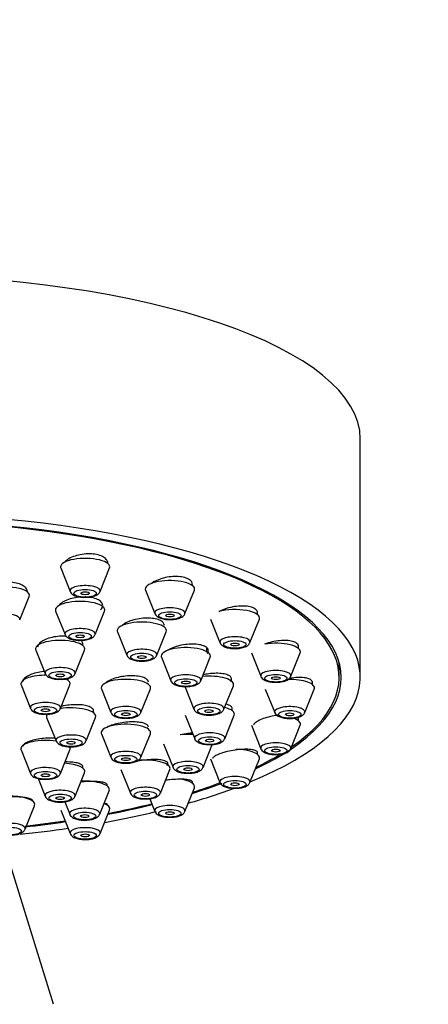
# Model space of a CAD drawing. Units: millimetres. Extents: x 0 to 1333, y 0 to 1880.
# Drawn here: x 889 to 918, y 1457 to 1527 of the extents above; entities that cross this region are included whole.
import ezdxf
from ezdxf import colors
from ezdxf.entities.mleader import LeaderData, LeaderLine
from ezdxf.math import Vec2, Vec3

# ---------------------------------------------------------------- set-up
doc = ezdxf.new("R2010")
doc.units = ezdxf.units.MM
doc.layers.add('DV1_Défaut', color=7, linetype='Continuous')
doc.layers.add('Défaut', color=7, linetype='Continuous')

# ---------------------------------------------------------------- blocks, each defined once
blk = doc.blocks.new('_DOT')
at = {"color": 0}
blk.add_line((0, 0), (-1, 0), dxfattribs=at)
at = {"color": 0, "const_width": 0.333}
blk.add_lwpolyline([(-0.1665, 0, 1), (0.1665, 0, 1)], format="xyb", close=True, dxfattribs=at)
blk = doc.blocks.new('SE')
at = {"layer": 'DV1_Défaut', "color": 7, "linetype": 'Continuous'}
for p, q in [((913.285, 1479.94), (913.285, 1496.854)), ((895.385, 1488.03), (895.385, 1488.158)), ((892.052, 1487.706), (892.722, 1486.041)), ((894.848, 1486.041), (895.519, 1487.706)), ((898.058, 1486.129), (898.728, 1484.465)), ((900.854, 1484.465), (901.525, 1486.129)), ((889.152, 1484.022), (889.822, 1485.687)), ((891.694, 1484.653), (892.365, 1482.988)), ((894.491, 1482.988), (895.162, 1484.653)), ((906, 1484.399), (906, 1484.602)), ((902.666, 1484.075), (903.337, 1482.41)), ((905.463, 1482.41), (906.134, 1484.075)), ((896.07, 1483.183), (896.741, 1481.518)), ((898.867, 1481.518), (899.537, 1483.183)), ((890.28, 1481.886), (890.95, 1480.221)), ((893.076, 1480.221), (893.747, 1481.886)), ((893.613, 1482.21), (893.613, 1482.402)), ((902.417, 1481.765), (902.417, 1482.028)), ((908.897, 1482.007), (908.897, 1482.222)), ((899.184, 1481.375), (899.854, 1479.71)), ((901.98, 1479.71), (902.651, 1481.375)), ((905.564, 1481.683), (906.234, 1480.018)), ((908.36, 1480.018), (909.031, 1481.683)), ((911.785, 1479.94), (911.785, 1481.009)), ((892.577, 1479.734), (892.577, 1479.868)), ((889.243, 1479.41), (889.914, 1477.745)), ((892.04, 1477.745), (892.71, 1479.41)), ((894.938, 1479.126), (895.609, 1477.461)), ((897.735, 1477.461), (898.406, 1479.126)), ((900.864, 1479.251), (901.494, 1477.688)), ((903.62, 1477.688), (904.29, 1479.353)), ((906.552, 1479.116), (907.222, 1477.451)), ((909.348, 1477.451), (910.019, 1479.116)), ((909.885, 1479.44), (909.885, 1479.652)), ((894.385, 1477.425), (894.385, 1477.629)), ((891.052, 1477.101), (891.722, 1475.436)), ((893.848, 1475.436), (894.519, 1477.101)), ((900.877, 1477.255), (901.547, 1475.59)), ((903.673, 1475.59), (904.344, 1477.255)), ((908.897, 1476.873), (908.897, 1477.066)), ((905.564, 1476.549), (906.234, 1474.884)), ((908.36, 1474.884), (909.031, 1476.549)), ((894.938, 1475.939), (895.609, 1474.274)), ((897.735, 1474.274), (898.406, 1475.939)), ((889.243, 1474.793), (889.914, 1473.128)), ((892.04, 1473.128), (892.71, 1474.793)), ((899.341, 1475.223), (900.011, 1473.559)), ((902.137, 1473.559), (902.808, 1475.223)), ((902.666, 1474.157), (903.337, 1472.492)), ((905.463, 1472.492), (906.134, 1474.157)), ((906, 1474.481), (906, 1474.641)), ((893.613, 1473.503), (893.613, 1473.66)), ((896.32, 1473.397), (896.99, 1471.732)), ((899.116, 1471.732), (899.787, 1473.397)), ((890.446, 1472.766), (890.95, 1471.514)), ((893.076, 1471.514), (893.747, 1473.179)), ((900.854, 1470.438), (901.525, 1472.102)), ((901.391, 1472.427), (901.391, 1472.54)), ((894.816, 1470.236), (895.487, 1471.901)), ((898.366, 1471.336), (898.728, 1470.438)), ((889.53, 1469.171), (890.201, 1470.836)), ((892.334, 1471.12), (892.69, 1470.236)), ((892.052, 1470.526), (892.722, 1468.861)), ((894.848, 1468.861), (895.519, 1470.526)), ((891.545, 1456.747), (887.994, 1468.218))]:
    blk.add_line(p, q, dxfattribs=at)
for centre, major_axis, start_param, end_param in [((879.285, 1496.854), (-34, 0), 3.141593, 6.283185), ((879.285, 1479.94), (-34, 0), 2.45014, 6.283185), ((879.285, 1479.94), (32.65, 0), 0, 3.762175), ((879.285, 1479.94), (-32.5, 0), 2.681767, 6.283185), ((893.785, 1487.787), (-1.75, 0), 3.004676, 6.283185), ((893.785, 1487.787), (-1.75, 0), 0, 0.136916), ((899.791, 1486.211), (-1.75, 0), 3.004676, 6.283185), ((888.089, 1485.768), (-1.75, 0), 3.004676, 6.283185), ((893.785, 1486.091), (-1.073, 0), 3.004676, 6.283185), ((893.785, 1486.091), (-1.073, 0), 0, 0.136916), ((899.791, 1486.211), (-1.75, 0), 0, 0.136916), ((893.428, 1484.735), (-1.75, 0), 3.004676, 6.283185), ((893.428, 1484.735), (-1.75, 0), 0, 0.136916), ((899.791, 1484.515), (-1.073, 0), 3.004676, 6.283185), ((904.4, 1484.157), (-1.75, 0), 3.004676, 5.421138), ((888.089, 1484.072), (-1.073, 0), 3.004676, 6.283185), ((897.804, 1483.264), (-1.75, 0), 3.004676, 6.283185), ((899.791, 1484.515), (-1.073, 0), 0, 0.136916), ((893.428, 1483.039), (-1.073, 0), 3.004676, 6.283185), ((897.804, 1483.264), (-1.75, 0), 0, 0.136916), ((892.013, 1481.967), (-1.75, 0), 3.004676, 6.283185), ((893.428, 1483.039), (-1.073, 0), 0, 0.136916), ((904.4, 1482.461), (-1.073, 0), 3.004676, 6.283185), ((892.013, 1481.967), (-1.75, 0), 0, 0.136916), ((897.804, 1481.568), (-1.073, 0), 3.004676, 6.283185), ((900.917, 1481.456), (-1.75, 0), 3.004676, 6.283185), ((904.4, 1482.461), (-1.073, 0), 0, 0.136916), ((907.297, 1481.765), (-1.75, 0), 3.004676, 5.177084), ((897.804, 1481.568), (-1.073, 0), 0, 0.136916), ((900.917, 1481.456), (-1.75, 0), 0, 0.136916), ((892.013, 1480.271), (-1.073, 0), 3.004676, 6.283185), ((907.297, 1480.068), (-1.073, 0), 3.004676, 6.283185), ((890.977, 1479.492), (-1.75, 0), 4.67194, 6.283185), ((892.013, 1480.271), (-1.073, 0), 0, 0.136916), ((890.977, 1479.492), (-1.75, 0), 3.004676, 3.761759), ((896.672, 1479.207), (-1.75, 0), 3.004676, 6.283185), ((900.917, 1479.76), (-1.073, 0), 3.004676, 6.283185), ((900.917, 1479.76), (-1.073, 0), 0, 0.136916), ((902.557, 1479.435), (-1.75, 0), 3.004676, 4.97515), ((879.285, 1479.94), (32.65, 0), 5.662603, 6.283185), ((907.297, 1480.068), (-1.073, 0), 0, 0.136916), ((908.285, 1479.198), (-1.75, 0), 3.004676, 4.781402), ((890.977, 1479.492), (-1.75, 0), 0, 0.136916), ((896.672, 1479.207), (-1.75, 0), 0, 0.136916), ((890.977, 1477.795), (-1.073, 0), 3.004676, 6.283185), ((890.977, 1477.795), (-1.073, 0), 0, 0.136916), ((892.785, 1477.183), (-1.75, 0), 3.004676, 5.169646), ((896.672, 1477.511), (-1.073, 0), 3.004676, 6.283185), ((902.557, 1477.738), (-1.073, 0), 3.004676, 6.283185), ((902.557, 1477.738), (-1.073, 0), 0, 0.136916), ((902.61, 1477.336), (-1.75, 0), 3.004676, 4.059189), ((908.285, 1477.501), (-1.073, 0), 3.004676, 6.283185), ((892.785, 1477.183), (-1.75, 0), 6.03319, 6.283185), ((892.785, 1477.183), (-1.75, 0), 0, 0.136916), ((896.672, 1477.511), (-1.073, 0), 0, 0.136916), ((908.285, 1477.501), (-1.073, 0), 0, 0.136916), ((907.297, 1476.631), (-1.75, 0), 4.629314, 4.75246), ((907.297, 1476.631), (-1.75, 0), 3.004676, 3.916758), ((896.672, 1476.021), (-1.75, 0), 3.004676, 6.283185), ((890.977, 1474.874), (-1.75, 0), 4.263464, 6.283185), ((892.785, 1475.486), (-1.073, 0), 3.004676, 6.283185), ((892.785, 1475.486), (-1.073, 0), 0, 0.136916), ((896.672, 1476.021), (-1.75, 0), 0, 0.136916), ((901.074, 1475.305), (-1.75, 0), 4.5101, 5.030581), ((902.61, 1475.64), (-1.073, 0), 3.004676, 6.283185), ((902.61, 1475.64), (-1.073, 0), 0, 0.136916), ((890.977, 1474.874), (-1.75, 0), 0, 0.136916), ((890.977, 1474.874), (-1.75, 0), 3.004676, 3.395831), ((904.4, 1474.238), (-1.75, 0), 3.004676, 4.681884), ((907.297, 1474.934), (-1.073, 0), 3.004676, 6.283185), ((907.297, 1474.934), (-1.073, 0), 0, 0.136916), ((896.672, 1474.324), (-1.073, 0), 3.004676, 6.283185), ((896.672, 1474.324), (-1.073, 0), 0, 0.136916), ((898.053, 1473.479), (-1.75, 0), 3.004676, 5.032842), ((879.285, 1479.94), (-32.5, 0), -3.753313, -3.654652), ((890.977, 1473.178), (-1.073, 0), 3.004676, 6.283185), ((892.013, 1473.261), (-1.75, 0), 3.004676, 4.530163), ((901.074, 1473.609), (-1.073, 0), 3.004676, 6.283185), ((901.074, 1473.609), (-1.073, 0), 0, 0.136916), ((890.977, 1473.178), (-1.073, 0), 0, 0.136916), ((899.791, 1472.184), (-1.75, 0), 3.004676, 4.262708), ((904.4, 1472.542), (-1.073, 0), 3.004676, 6.283185), ((893.753, 1471.982), (-1.75, 0), 3.004676, 4.855719), ((898.053, 1471.782), (-1.073, 0), 3.004676, 6.283185), ((879.285, 1479.94), (-34, 0), -4.016271, -3.880393), ((879.285, 1479.94), (32.65, 0), -0.827975, -0.736036), ((879.285, 1479.94), (-32.5, 0), -3.963968, -3.877996), ((904.4, 1472.542), (-1.073, 0), 0, 0.136916), ((888.467, 1470.917), (-1.75, 0), 3.004676, 4.712389), ((892.013, 1471.564), (-1.073, 0), 3.004676, 6.283185), ((892.013, 1471.564), (-1.073, 0), 0, 0.136916), ((898.053, 1471.782), (-1.073, 0), 0, 0.136916), ((893.753, 1470.286), (-1.073, 0), 3.004676, 6.283185), ((893.785, 1470.608), (-1.75, 0), 3.004676, 3.843302), ((879.285, 1479.94), (32.65, 0), -1.054671, -0.940292), ((879.285, 1479.94), (-32.5, 0), -4.192728, -4.0794), ((899.791, 1470.488), (-1.073, 0), 3.004676, 6.283185), ((893.753, 1470.286), (-1.073, 0), 0, 0.136916), ((879.285, 1479.94), (-34, 0), -4.226298, -4.100469), ((899.791, 1470.488), (-1.073, 0), 0, 0.136916), ((888.467, 1469.221), (-1.073, 0), 3.004676, 6.283185), ((879.285, 1479.94), (-34, 0), -4.417424, -4.310918), ((879.285, 1479.94), (32.65, 0), -1.252093, -1.158107), ((879.285, 1479.94), (-32.5, 0), -4.391867, -4.298393), ((893.785, 1468.911), (1.073, 0), 0, 3.278509), ((893.785, 1468.911), (1.073, 0), 6.146269, 6.283185)]:
    blk.add_ellipse(centre, major_axis=major_axis, ratio=0.34202, start_param=start_param, end_param=end_param, dxfattribs=at)
for centre, major_axis in [((893.785, 1485.908), (-0.792, 0)), ((893.785, 1485.908), (-0.3, 0)), ((899.791, 1484.332), (-0.792, 0)), ((899.791, 1484.332), (-0.3, 0)), ((893.428, 1482.856), (-0.792, 0)), ((893.428, 1482.856), (0.3, 0)), ((904.4, 1482.278), (-0.792, 0)), ((904.4, 1482.278), (-0.3, 0)), ((897.804, 1481.385), (-0.792, 0)), ((897.804, 1481.385), (0.3, 0)), ((892.013, 1480.088), (-0.792, 0)), ((892.013, 1480.088), (-0.3, 0)), ((900.917, 1479.577), (-0.792, 0)), ((900.917, 1479.577), (-0.3, 0)), ((907.297, 1479.885), (-0.792, 0)), ((907.297, 1479.885), (-0.3, 0)), ((890.977, 1477.612), (-0.792, 0)), ((890.977, 1477.612), (-0.3, 0)), ((896.672, 1477.328), (-0.792, 0)), ((902.557, 1477.555), (-0.792, 0)), ((902.557, 1477.555), (-0.3, 0)), ((908.285, 1477.318), (-0.792, 0)), ((896.672, 1477.328), (-0.3, 0)), ((908.285, 1477.318), (-0.3, 0)), ((892.785, 1475.304), (-0.792, 0)), ((902.61, 1475.457), (-0.792, 0)), ((902.61, 1475.457), (-0.3, 0)), ((892.785, 1475.304), (-0.3, 0)), ((907.297, 1474.751), (-0.792, 0)), ((907.297, 1474.751), (-0.3, 0)), ((896.672, 1474.141), (-0.792, 0)), ((896.672, 1474.141), (-0.3, 0)), ((901.074, 1473.426), (-0.792, 0)), ((901.074, 1473.426), (-0.3, 0)), ((890.977, 1472.995), (-0.792, 0)), ((890.977, 1472.995), (-0.3, 0)), ((904.4, 1472.359), (-0.792, 0)), ((904.4, 1472.359), (-0.3, 0)), ((892.013, 1471.381), (-0.792, 0)), ((892.013, 1471.381), (-0.3, 0)), ((898.053, 1471.6), (-0.792, 0)), ((898.053, 1471.6), (-0.3, 0)), ((893.753, 1470.103), (-0.792, 0)), ((893.753, 1470.103), (-0.3, 0)), ((899.791, 1470.305), (-0.792, 0)), ((899.791, 1470.305), (-0.3, 0)), ((888.467, 1469.038), (-0.792, 0)), ((893.785, 1468.729), (-0.792, 0)), ((893.785, 1468.729), (-0.3, 0))]:
    blk.add_ellipse(centre, major_axis=major_axis, ratio=0.34202, dxfattribs=at)
for points, knots in [([(895.385, 1488.05), (895.385, 1488.122), (895.365, 1488.193), (895.324, 1488.259), (895.274, 1488.339), (895.194, 1488.414), (895.089, 1488.477), (894.985, 1488.54), (894.855, 1488.592), (894.708, 1488.63), (894.564, 1488.668), (894.4, 1488.692), (894.23, 1488.702), (894.061, 1488.712), (893.881, 1488.707), (893.706, 1488.688), (893.529, 1488.669), (893.352, 1488.635), (893.189, 1488.59), (893.023, 1488.544), (892.868, 1488.484), (892.734, 1488.416), (892.598, 1488.347), (892.481, 1488.268), (892.393, 1488.184), (892.364, 1488.158), (892.339, 1488.13), (892.316, 1488.102)], [0, 0, 0, 0, 0.1021926, 0.1021926, 0.1021926, 0.2265892, 0.2265892, 0.2265892, 0.3490592, 0.3490592, 0.3490592, 0.4700483, 0.4700483, 0.4700483, 0.5906339, 0.5906339, 0.5906339, 0.7120336, 0.7120336, 0.7120336, 0.8351095, 0.8351095, 0.8351095, 0.960024, 0.960024, 0.960024, 1, 1, 1, 1]), ([(889.688, 1486.032), (889.689, 1486.101), (889.668, 1486.168), (889.629, 1486.232), (889.58, 1486.311), (889.5, 1486.385), (889.396, 1486.449), (889.293, 1486.512), (889.163, 1486.566), (889.016, 1486.608), (888.871, 1486.648), (888.706, 1486.677), (888.535, 1486.692), (888.365, 1486.707), (888.184, 1486.707), (888.007, 1486.694), (887.83, 1486.681), (887.652, 1486.654), (887.488, 1486.614), (887.323, 1486.575), (887.167, 1486.522), (887.034, 1486.461), (886.899, 1486.399), (886.783, 1486.326), (886.695, 1486.249), (886.613, 1486.178), (886.554, 1486.1), (886.52, 1486.022)], [0, 0, 0, 0, 0.093597, 0.093597, 0.093597, 0.209327, 0.209327, 0.209327, 0.32394, 0.32394, 0.32394, 0.437482, 0.437482, 0.437482, 0.550471, 0.550471, 0.550471, 0.663654, 0.663654, 0.663654, 0.777683, 0.777683, 0.777683, 0.892852, 0.892852, 0.892852, 1, 1, 1, 1]), ([(901.391, 1486.529), (901.391, 1486.595), (901.372, 1486.659), (901.334, 1486.718), (901.287, 1486.792), (901.208, 1486.86), (901.106, 1486.916), (901.005, 1486.971), (900.877, 1487.016), (900.734, 1487.047), (900.592, 1487.078), (900.43, 1487.096), (900.262, 1487.1), (900.093, 1487.104), (899.913, 1487.094), (899.738, 1487.07), (899.56, 1487.046), (899.381, 1487.009), (899.216, 1486.96), (899.049, 1486.91), (898.89, 1486.848), (898.754, 1486.779), (898.654, 1486.728), (898.564, 1486.672), (898.488, 1486.614)], [0, 0, 0, 0, 0.106719, 0.106719, 0.106719, 0.240044, 0.240044, 0.240044, 0.371554, 0.371554, 0.371554, 0.502285, 0.502285, 0.502285, 0.633572, 0.633572, 0.633572, 0.766495, 0.766495, 0.766495, 0.90145, 0.90145, 0.90145, 1, 1, 1, 1]), ([(892.731, 1486.038), (892.735, 1486.023), (892.751, 1485.959), (892.848, 1485.86), (893.018, 1485.745), (893.284, 1485.661), (893.597, 1485.616), (893.77, 1485.624), (893.837, 1485.627)], [0, 0, 0, 0, 0.036963, 0.173401, 0.344628, 0.615459, 0.873181, 1, 1, 1, 1]), ([(893.837, 1485.627), (893.911, 1485.627), (894.097, 1485.628), (894.419, 1485.693), (894.664, 1485.806), (894.821, 1485.948), (894.839, 1486.027), (894.841, 1486.036)], [0, 0, 0, 0, 0.153241, 0.441809, 0.768132, 0.977733, 1, 1, 1, 1]), ([(893.543, 1485.646), (893.482, 1485.643), (893.42, 1485.638), (893.359, 1485.632), (893.182, 1485.614), (893.003, 1485.583), (892.838, 1485.54), (892.672, 1485.497), (892.515, 1485.441), (892.38, 1485.378), (892.244, 1485.314), (892.126, 1485.24), (892.037, 1485.163), (891.984, 1485.116), (891.94, 1485.068), (891.907, 1485.019)], [0, 0, 0, 0, 0.086112, 0.086112, 0.086112, 0.337487, 0.337487, 0.337487, 0.591319, 0.591319, 0.591319, 0.847439, 0.847439, 0.847439, 1, 1, 1, 1]), ([(894.873, 1484.727), (894.88, 1484.735), (894.888, 1484.743), (894.895, 1484.751), (894.967, 1484.831), (895.011, 1484.916), (895.024, 1484.998), (895.037, 1485.08), (895.018, 1485.162), (894.97, 1485.237), (894.921, 1485.31), (894.843, 1485.379), (894.74, 1485.437), (894.637, 1485.495), (894.509, 1485.543), (894.364, 1485.578), (894.22, 1485.613), (894.056, 1485.636), (893.886, 1485.645), (893.85, 1485.647), (893.814, 1485.649), (893.777, 1485.649)], [0, 0, 0, 0, 0.018924, 0.018924, 0.018924, 0.209796, 0.209796, 0.209796, 0.400034, 0.400034, 0.400034, 0.588552, 0.588552, 0.588552, 0.775215, 0.775215, 0.775215, 0.960715, 0.960715, 0.960715, 1, 1, 1, 1]), ([(906, 1484.517), (906, 1484.575), (905.983, 1484.631), (905.949, 1484.681), (905.904, 1484.748), (905.829, 1484.808), (905.73, 1484.857), (905.632, 1484.905), (905.508, 1484.944), (905.368, 1484.969), (905.227, 1484.994), (905.067, 1485.006), (904.9, 1485.006), (904.732, 1485.005), (904.552, 1484.99), (904.376, 1484.964), (904.196, 1484.937), (904.016, 1484.896), (903.848, 1484.846), (903.678, 1484.795), (903.517, 1484.732), (903.378, 1484.663), (903.341, 1484.645), (903.305, 1484.625), (903.271, 1484.606)], [0, 0, 0, 0, 0.107699, 0.107699, 0.107699, 0.249006, 0.249006, 0.249006, 0.389121, 0.389121, 0.389121, 0.529448, 0.529448, 0.529448, 0.671273, 0.671273, 0.671273, 0.815249, 0.815249, 0.815249, 0.961124, 0.961124, 0.961124, 1, 1, 1, 1]), ([(899.403, 1483.617), (899.403, 1483.677), (899.385, 1483.735), (899.348, 1483.789), (899.302, 1483.857), (899.225, 1483.92), (899.124, 1483.972), (899.024, 1484.024), (898.897, 1484.066), (898.754, 1484.096), (898.612, 1484.126), (898.449, 1484.143), (898.281, 1484.148), (898.111, 1484.152), (897.93, 1484.144), (897.753, 1484.123), (897.575, 1484.101), (897.395, 1484.067), (897.229, 1484.022), (897.061, 1483.977), (896.902, 1483.92), (896.765, 1483.856), (896.628, 1483.792), (896.509, 1483.718), (896.418, 1483.642), (896.405, 1483.631), (896.392, 1483.62), (896.38, 1483.609)], [0, 0, 0, 0, 0.098747, 0.098747, 0.098747, 0.224492, 0.224492, 0.224492, 0.349295, 0.349295, 0.349295, 0.473897, 0.473897, 0.473897, 0.599114, 0.599114, 0.599114, 0.725492, 0.725492, 0.725492, 0.853086, 0.853086, 0.853086, 0.981419, 0.981419, 0.981419, 1, 1, 1, 1]), ([(898.737, 1484.462), (898.741, 1484.446), (898.758, 1484.383), (898.854, 1484.284), (899.024, 1484.169), (899.29, 1484.085), (899.603, 1484.04), (899.776, 1484.047), (899.843, 1484.05)], [0, 0, 0, 0, 0.036963, 0.173401, 0.344628, 0.615459, 0.873181, 1, 1, 1, 1]), ([(899.843, 1484.05), (899.917, 1484.05), (900.103, 1484.051), (900.426, 1484.117), (900.67, 1484.229), (900.827, 1484.372), (900.845, 1484.451), (900.847, 1484.459)], [0, 0, 0, 0, 0.153241, 0.441809, 0.768132, 0.977733, 1, 1, 1, 1]), ([(892.448, 1482.873), (892.294, 1482.879), (892.133, 1482.876), (891.975, 1482.863), (891.796, 1482.848), (891.616, 1482.821), (891.449, 1482.783), (891.282, 1482.744), (891.123, 1482.694), (890.985, 1482.637), (890.847, 1482.579), (890.728, 1482.512), (890.636, 1482.441), (890.544, 1482.37), (890.478, 1482.293), (890.443, 1482.217), (890.423, 1482.174), (890.413, 1482.13), (890.413, 1482.087)], [0, 0, 0, 0, 0.161519, 0.161519, 0.161519, 0.343518, 0.343518, 0.343518, 0.526583, 0.526583, 0.526583, 0.710473, 0.710473, 0.710473, 0.894581, 0.894581, 0.894581, 1, 1, 1, 1]), ([(892.374, 1482.986), (892.378, 1482.97), (892.394, 1482.907), (892.49, 1482.808), (892.66, 1482.693), (892.927, 1482.609), (893.239, 1482.564), (893.413, 1482.571), (893.479, 1482.574)], [0, 0, 0, 0, 0.036963, 0.173401, 0.344628, 0.615459, 0.873181, 1, 1, 1, 1]), ([(893.613, 1482.318), (893.613, 1482.374), (893.596, 1482.428), (893.563, 1482.48), (893.541, 1482.514), (893.511, 1482.547), (893.474, 1482.579)], [0, 0, 0, 0, 0.597694, 0.597694, 0.597694, 1, 1, 1, 1]), ([(893.479, 1482.574), (893.554, 1482.574), (893.739, 1482.575), (894.062, 1482.641), (894.307, 1482.753), (894.464, 1482.895), (894.482, 1482.974), (894.484, 1482.983)], [0, 0, 0, 0, 0.153241, 0.441809, 0.768132, 0.977733, 1, 1, 1, 1]), ([(908.897, 1482.152), (908.897, 1482.201), (908.882, 1482.248), (908.852, 1482.29), (908.811, 1482.35), (908.739, 1482.403), (908.644, 1482.444), (908.549, 1482.486), (908.427, 1482.518), (908.289, 1482.538), (908.151, 1482.558), (907.992, 1482.566), (907.825, 1482.561), (907.657, 1482.557), (907.476, 1482.54), (907.298, 1482.511), (907.117, 1482.482), (906.935, 1482.441), (906.765, 1482.39), (906.675, 1482.364), (906.588, 1482.334), (906.505, 1482.303)], [0, 0, 0, 0, 0.11326, 0.11326, 0.11326, 0.271341, 0.271341, 0.271341, 0.429221, 0.429221, 0.429221, 0.588449, 0.588449, 0.588449, 0.749996, 0.749996, 0.749996, 0.913863, 0.913863, 0.913863, 1, 1, 1, 1]), ([(902.436, 1481.63), (902.475, 1481.682), (902.501, 1481.734), (902.511, 1481.784), (902.527, 1481.856), (902.511, 1481.927), (902.467, 1481.99), (902.422, 1482.052), (902.348, 1482.109), (902.25, 1482.155), (902.151, 1482.201), (902.027, 1482.238), (901.886, 1482.263), (901.745, 1482.288), (901.583, 1482.301), (901.415, 1482.302), (901.246, 1482.303), (901.065, 1482.292), (900.887, 1482.268), (900.707, 1482.245), (900.526, 1482.209), (900.358, 1482.163), (900.189, 1482.117), (900.028, 1482.061), (899.89, 1481.998), (899.798, 1481.956), (899.714, 1481.911), (899.641, 1481.864)], [0, 0, 0, 0, 0.083175, 0.083175, 0.083175, 0.202658, 0.202658, 0.202658, 0.32112, 0.32112, 0.32112, 0.439191, 0.439191, 0.439191, 0.557658, 0.557658, 0.557658, 0.677131, 0.677131, 0.677131, 0.797793, 0.797793, 0.797793, 0.919314, 0.919314, 0.919314, 1, 1, 1, 1]), ([(903.342, 1482.409), (903.344, 1482.401), (903.356, 1482.344), (903.444, 1482.248), (903.6, 1482.131), (903.849, 1482.043), (904.156, 1481.99), (904.341, 1481.994), (904.419, 1481.996)], [0, 0, 0, 0, 0.019341, 0.157719, 0.323748, 0.582213, 0.849904, 1, 1, 1, 1]), ([(904.419, 1481.996), (904.485, 1481.994), (904.662, 1481.991), (904.98, 1482.048), (905.236, 1482.15), (905.405, 1482.282), (905.439, 1482.373), (905.449, 1482.402)], [0, 0, 0, 0, 0.132936, 0.414693, 0.724634, 0.924668, 1, 1, 1, 1]), ([(896.746, 1481.516), (896.748, 1481.508), (896.759, 1481.451), (896.847, 1481.355), (897.003, 1481.238), (897.252, 1481.15), (897.559, 1481.097), (897.745, 1481.101), (897.822, 1481.103)], [0, 0, 0, 0, 0.019341, 0.157719, 0.323748, 0.582213, 0.849904, 1, 1, 1, 1]), ([(897.822, 1481.103), (897.888, 1481.102), (898.065, 1481.099), (898.384, 1481.156), (898.64, 1481.257), (898.809, 1481.389), (898.842, 1481.48), (898.853, 1481.51)], [0, 0, 0, 0, 0.132936, 0.414693, 0.724634, 0.924668, 1, 1, 1, 1]), ([(890.932, 1480.361), (890.769, 1480.348), (890.605, 1480.326), (890.451, 1480.295), (890.282, 1480.262), (890.12, 1480.217), (889.98, 1480.165), (889.839, 1480.113), (889.716, 1480.053), (889.621, 1479.989), (889.525, 1479.924), (889.455, 1479.855), (889.416, 1479.785), (889.39, 1479.74), (889.377, 1479.694), (889.377, 1479.649)], [0, 0, 0, 0, 0.198847, 0.198847, 0.198847, 0.41801, 0.41801, 0.41801, 0.637458, 0.637458, 0.637458, 0.856715, 0.856715, 0.856715, 1, 1, 1, 1]), ([(890.956, 1480.219), (890.957, 1480.211), (890.969, 1480.154), (891.057, 1480.058), (891.213, 1479.941), (891.462, 1479.853), (891.769, 1479.8), (891.955, 1479.804), (892.032, 1479.806)], [0, 0, 0, 0, 0.019341, 0.157719, 0.323748, 0.582213, 0.849904, 1, 1, 1, 1]), ([(892.032, 1479.806), (892.098, 1479.805), (892.275, 1479.802), (892.594, 1479.859), (892.85, 1479.96), (893.018, 1480.092), (893.052, 1480.183), (893.062, 1480.212)], [0, 0, 0, 0, 0.132936, 0.414693, 0.724634, 0.924668, 1, 1, 1, 1]), ([(898.272, 1479.601), (898.272, 1479.648), (898.257, 1479.693), (898.227, 1479.736), (898.185, 1479.795), (898.113, 1479.85), (898.016, 1479.896), (897.92, 1479.941), (897.796, 1479.979), (897.656, 1480.005), (897.516, 1480.032), (897.355, 1480.048), (897.186, 1480.052), (897.017, 1480.057), (896.835, 1480.049), (896.656, 1480.031), (896.477, 1480.013), (896.295, 1479.983), (896.126, 1479.943), (895.957, 1479.904), (895.796, 1479.854), (895.657, 1479.798), (895.517, 1479.742), (895.396, 1479.679), (895.303, 1479.613), (895.261, 1479.583), (895.224, 1479.552), (895.193, 1479.522)], [0, 0, 0, 0, 0.086312, 0.086312, 0.086312, 0.207916, 0.207916, 0.207916, 0.329463, 0.329463, 0.329463, 0.451408, 0.451408, 0.451408, 0.574035, 0.574035, 0.574035, 0.697331, 0.697331, 0.697331, 0.820994, 0.820994, 0.820994, 0.944554, 0.944554, 0.944554, 1, 1, 1, 1]), ([(899.86, 1479.708), (899.861, 1479.7), (899.873, 1479.643), (899.961, 1479.547), (900.117, 1479.43), (900.366, 1479.343), (900.673, 1479.289), (900.859, 1479.293), (900.936, 1479.296)], [0, 0, 0, 0, 0.019341, 0.157719, 0.323748, 0.582213, 0.849904, 1, 1, 1, 1]), ([(900.936, 1479.296), (901.002, 1479.294), (901.179, 1479.291), (901.498, 1479.348), (901.754, 1479.449), (901.922, 1479.581), (901.956, 1479.673), (901.966, 1479.702)], [0, 0, 0, 0, 0.132936, 0.414693, 0.724634, 0.924668, 1, 1, 1, 1]), ([(904.076, 1479.64), (904.113, 1479.686), (904.138, 1479.732), (904.149, 1479.776), (904.166, 1479.842), (904.153, 1479.906), (904.111, 1479.963), (904.069, 1480.019), (903.997, 1480.07), (903.901, 1480.111), (903.804, 1480.152), (903.682, 1480.184), (903.542, 1480.205), (903.402, 1480.226), (903.241, 1480.236), (903.073, 1480.234), (902.904, 1480.232), (902.722, 1480.219), (902.543, 1480.194), (902.407, 1480.176), (902.271, 1480.151), (902.139, 1480.121)], [0, 0, 0, 0, 0.1031408, 0.1031408, 0.1031408, 0.2583349, 0.2583349, 0.2583349, 0.4127719, 0.4127719, 0.4127719, 0.5674692, 0.5674692, 0.5674692, 0.7233217, 0.7233217, 0.7233217, 0.8807317, 0.8807317, 0.8807317, 1, 1, 1, 1]), ([(906.24, 1480.017), (906.241, 1480.008), (906.253, 1479.951), (906.341, 1479.855), (906.497, 1479.739), (906.746, 1479.651), (907.053, 1479.598), (907.239, 1479.602), (907.316, 1479.604)], [0, 0, 0, 0, 0.019341, 0.157719, 0.323748, 0.582213, 0.849904, 1, 1, 1, 1]), ([(907.316, 1479.604), (907.382, 1479.602), (907.559, 1479.599), (907.878, 1479.656), (908.134, 1479.758), (908.302, 1479.89), (908.336, 1479.981), (908.346, 1480.01)], [0, 0, 0, 0, 0.132936, 0.414693, 0.724634, 0.924668, 1, 1, 1, 1]), ([(909.885, 1479.594), (909.885, 1479.635), (909.872, 1479.674), (909.846, 1479.709), (909.807, 1479.761), (909.738, 1479.807), (909.645, 1479.843), (909.552, 1479.878), (909.433, 1479.905), (909.296, 1479.92), (909.158, 1479.936), (908.999, 1479.94), (908.833, 1479.933), (908.663, 1479.926), (908.481, 1479.907), (908.302, 1479.878), (908.281, 1479.874), (908.261, 1479.871), (908.24, 1479.867)], [0, 0, 0, 0, 0.138838, 0.138838, 0.138838, 0.344911, 0.344911, 0.344911, 0.552268, 0.552268, 0.552268, 0.762434, 0.762434, 0.762434, 0.975763, 0.975763, 0.975763, 1, 1, 1, 1]), ([(889.919, 1477.743), (889.921, 1477.735), (889.933, 1477.678), (890.021, 1477.582), (890.176, 1477.466), (890.425, 1477.378), (890.732, 1477.324), (890.918, 1477.328), (890.995, 1477.331)], [0, 0, 0, 0, 0.019341, 0.157719, 0.323748, 0.582213, 0.849904, 1, 1, 1, 1]), ([(890.995, 1477.331), (891.061, 1477.329), (891.238, 1477.326), (891.557, 1477.383), (891.813, 1477.485), (891.982, 1477.617), (892.015, 1477.708), (892.026, 1477.737)], [0, 0, 0, 0, 0.132936, 0.414693, 0.724634, 0.924668, 1, 1, 1, 1]), ([(894.385, 1477.569), (894.385, 1477.609), (894.372, 1477.648), (894.347, 1477.685), (894.309, 1477.742), (894.239, 1477.795), (894.146, 1477.839), (894.051, 1477.884), (893.93, 1477.922), (893.791, 1477.949), (893.652, 1477.977), (893.492, 1477.996), (893.324, 1478.003), (893.155, 1478.011), (892.973, 1478.008), (892.794, 1477.995), (892.614, 1477.981), (892.432, 1477.957), (892.262, 1477.924), (892.202, 1477.912), (892.143, 1477.899), (892.085, 1477.885)], [0, 0, 0, 0, 0.107952, 0.107952, 0.107952, 0.2737, 0.2737, 0.2737, 0.439663, 0.439663, 0.439663, 0.606107, 0.606107, 0.606107, 0.773089, 0.773089, 0.773089, 0.940432, 0.940432, 0.940432, 1, 1, 1, 1]), ([(901.499, 1477.686), (901.501, 1477.678), (901.512, 1477.621), (901.6, 1477.525), (901.756, 1477.409), (902.005, 1477.321), (902.312, 1477.268), (902.498, 1477.271), (902.575, 1477.274)], [0, 0, 0, 0, 0.019341, 0.157719, 0.323748, 0.582213, 0.849904, 1, 1, 1, 1]), ([(902.575, 1477.274), (902.641, 1477.272), (902.818, 1477.269), (903.137, 1477.326), (903.393, 1477.428), (903.562, 1477.56), (903.595, 1477.651), (903.606, 1477.68)], [0, 0, 0, 0, 0.132936, 0.414693, 0.724634, 0.924668, 1, 1, 1, 1]), ([(904.192, 1477.653), (904.195, 1477.661), (904.199, 1477.67), (904.201, 1477.678), (904.22, 1477.738), (904.209, 1477.796), (904.168, 1477.847), (904.128, 1477.898), (904.058, 1477.943), (903.964, 1477.979), (903.908, 1478.001), (903.843, 1478.019), (903.772, 1478.034)], [0, 0, 0, 0, 0.052028, 0.052028, 0.052028, 0.418304, 0.418304, 0.418304, 0.784588, 0.784588, 0.784588, 1, 1, 1, 1]), ([(895.614, 1477.459), (895.616, 1477.451), (895.628, 1477.394), (895.716, 1477.298), (895.872, 1477.181), (896.121, 1477.093), (896.428, 1477.04), (896.613, 1477.044), (896.691, 1477.046)], [0, 0, 0, 0, 0.019341, 0.157719, 0.323748, 0.582213, 0.849904, 1, 1, 1, 1]), ([(896.691, 1477.046), (896.756, 1477.045), (896.934, 1477.042), (897.252, 1477.099), (897.508, 1477.2), (897.677, 1477.332), (897.711, 1477.424), (897.721, 1477.453)], [0, 0, 0, 0, 0.132936, 0.414693, 0.724634, 0.924668, 1, 1, 1, 1]), ([(907.485, 1477.266), (907.429, 1477.259), (907.373, 1477.251), (907.316, 1477.242), (907.134, 1477.213), (906.949, 1477.175), (906.777, 1477.129), (906.605, 1477.084), (906.441, 1477.03), (906.299, 1476.974), (906.158, 1476.917), (906.035, 1476.856), (905.939, 1476.795), (905.845, 1476.735), (905.776, 1476.673), (905.736, 1476.615), (905.73, 1476.606), (905.725, 1476.597), (905.72, 1476.588)], [0, 0, 0, 0, 0.070384, 0.070384, 0.070384, 0.29793, 0.29793, 0.29793, 0.523893, 0.523893, 0.523893, 0.746674, 0.746674, 0.746674, 0.966141, 0.966141, 0.966141, 1, 1, 1, 1]), ([(907.228, 1477.449), (907.229, 1477.441), (907.241, 1477.384), (907.329, 1477.288), (907.485, 1477.172), (907.734, 1477.084), (908.041, 1477.031), (908.227, 1477.035), (908.304, 1477.037)], [0, 0, 0, 0, 0.019341, 0.157719, 0.323748, 0.582213, 0.849904, 1, 1, 1, 1]), ([(908.304, 1477.037), (908.37, 1477.035), (908.547, 1477.032), (908.866, 1477.089), (909.122, 1477.191), (909.29, 1477.323), (909.324, 1477.414), (909.334, 1477.443)], [0, 0, 0, 0, 0.132936, 0.414693, 0.724634, 0.924668, 1, 1, 1, 1]), ([(898.272, 1476.414), (898.272, 1476.452), (898.258, 1476.489), (898.231, 1476.523), (898.192, 1476.574), (898.121, 1476.621), (898.027, 1476.659), (897.932, 1476.697), (897.81, 1476.728), (897.67, 1476.75), (897.53, 1476.771), (897.369, 1476.783), (897.2, 1476.785), (897.03, 1476.787), (896.848, 1476.779), (896.668, 1476.761), (896.487, 1476.743), (896.305, 1476.715), (896.135, 1476.679), (895.965, 1476.643), (895.804, 1476.598), (895.664, 1476.549), (895.546, 1476.507), (895.441, 1476.461), (895.355, 1476.413)], [0, 0, 0, 0, 0.088799, 0.088799, 0.088799, 0.220656, 0.220656, 0.220656, 0.353138, 0.353138, 0.353138, 0.486396, 0.486396, 0.486396, 0.620241, 0.620241, 0.620241, 0.754225, 0.754225, 0.754225, 0.887833, 0.887833, 0.887833, 1, 1, 1, 1]), ([(891.658, 1475.623), (891.609, 1475.627), (891.559, 1475.63), (891.508, 1475.632), (891.338, 1475.639), (891.156, 1475.636), (890.976, 1475.624), (890.797, 1475.612), (890.615, 1475.591), (890.445, 1475.561), (890.276, 1475.532), (890.115, 1475.494), (889.975, 1475.451), (889.835, 1475.407), (889.713, 1475.357), (889.618, 1475.305), (889.524, 1475.253), (889.454, 1475.197), (889.415, 1475.141), (889.39, 1475.104), (889.377, 1475.068), (889.377, 1475.032)], [0, 0, 0, 0, 0.050495, 0.050495, 0.050495, 0.219148, 0.219148, 0.219148, 0.387616, 0.387616, 0.387616, 0.555613, 0.555613, 0.555613, 0.723062, 0.723062, 0.723062, 0.890126, 0.890126, 0.890126, 1, 1, 1, 1]), ([(901.395, 1475.987), (901.289, 1475.98), (901.18, 1475.97), (901.073, 1475.956), (900.892, 1475.934), (900.708, 1475.901), (900.538, 1475.862), (900.537, 1475.862), (900.537, 1475.862), (900.537, 1475.862)], [0, 0, 0, 0, 0.372436, 0.372436, 0.372436, 0.999301, 0.999301, 0.999301, 1, 1, 1, 1]), ([(901.553, 1475.588), (901.554, 1475.58), (901.566, 1475.523), (901.654, 1475.427), (901.81, 1475.31), (902.059, 1475.222), (902.366, 1475.169), (902.551, 1475.173), (902.629, 1475.176)], [0, 0, 0, 0, 0.019341, 0.157719, 0.323748, 0.582213, 0.849904, 1, 1, 1, 1]), ([(902.629, 1475.176), (902.695, 1475.174), (902.872, 1475.171), (903.191, 1475.228), (903.447, 1475.329), (903.615, 1475.461), (903.649, 1475.553), (903.659, 1475.582)], [0, 0, 0, 0, 0.132936, 0.414693, 0.724634, 0.924668, 1, 1, 1, 1]), ([(891.728, 1475.435), (891.729, 1475.427), (891.741, 1475.37), (891.829, 1475.274), (891.985, 1475.157), (892.234, 1475.069), (892.541, 1475.016), (892.727, 1475.02), (892.804, 1475.022)], [0, 0, 0, 0, 0.019341, 0.157719, 0.323748, 0.582213, 0.849904, 1, 1, 1, 1]), ([(892.804, 1475.022), (892.87, 1475.02), (893.047, 1475.017), (893.366, 1475.074), (893.622, 1475.176), (893.79, 1475.308), (893.824, 1475.399), (893.834, 1475.428)], [0, 0, 0, 0, 0.132936, 0.414693, 0.724634, 0.924668, 1, 1, 1, 1]), ([(906, 1474.599), (906, 1474.628), (905.988, 1474.656), (905.965, 1474.681), (905.928, 1474.72), (905.861, 1474.754), (905.769, 1474.78), (905.677, 1474.806), (905.556, 1474.825), (905.419, 1474.834), (905.279, 1474.844), (905.118, 1474.845), (904.948, 1474.836), (904.777, 1474.828), (904.592, 1474.81), (904.41, 1474.784), (904.228, 1474.758), (904.043, 1474.723), (903.871, 1474.683), (903.701, 1474.643), (903.538, 1474.596), (903.397, 1474.546), (903.258, 1474.498), (903.137, 1474.444), (903.042, 1474.392), (902.949, 1474.339), (902.879, 1474.286), (902.84, 1474.236), (902.831, 1474.224), (902.823, 1474.212), (902.817, 1474.2)], [0, 0, 0, 0, 0.070078, 0.070078, 0.070078, 0.181466, 0.181466, 0.181466, 0.294546, 0.294546, 0.294546, 0.409109, 0.409109, 0.409109, 0.524286, 0.524286, 0.524286, 0.638908, 0.638908, 0.638908, 0.752042, 0.752042, 0.752042, 0.863443, 0.863443, 0.863443, 0.973644, 0.973644, 0.973644, 1, 1, 1, 1]), ([(906.24, 1474.882), (906.241, 1474.874), (906.253, 1474.817), (906.341, 1474.721), (906.497, 1474.605), (906.746, 1474.517), (907.053, 1474.463), (907.239, 1474.467), (907.316, 1474.47)], [0, 0, 0, 0, 0.019341, 0.157719, 0.323748, 0.582213, 0.849904, 1, 1, 1, 1]), ([(907.316, 1474.47), (907.382, 1474.468), (907.559, 1474.465), (907.878, 1474.522), (908.134, 1474.624), (908.302, 1474.756), (908.336, 1474.847), (908.346, 1474.876)], [0, 0, 0, 0, 0.132936, 0.414693, 0.724634, 0.924668, 1, 1, 1, 1]), ([(895.614, 1474.272), (895.616, 1474.264), (895.628, 1474.207), (895.716, 1474.111), (895.872, 1473.995), (896.121, 1473.907), (896.428, 1473.854), (896.613, 1473.858), (896.691, 1473.86)], [0, 0, 0, 0, 0.019341, 0.157719, 0.323748, 0.582213, 0.849904, 1, 1, 1, 1]), ([(896.691, 1473.86), (896.756, 1473.858), (896.934, 1473.855), (897.252, 1473.912), (897.508, 1474.014), (897.677, 1474.146), (897.711, 1474.237), (897.721, 1474.266)], [0, 0, 0, 0, 0.132936, 0.414693, 0.724634, 0.924668, 1, 1, 1, 1]), ([(899.573, 1473.696), (899.607, 1473.727), (899.63, 1473.757), (899.643, 1473.786), (899.663, 1473.834), (899.654, 1473.88), (899.615, 1473.921), (899.577, 1473.963), (899.508, 1474), (899.414, 1474.029), (899.32, 1474.059), (899.197, 1474.082), (899.058, 1474.096), (898.917, 1474.111), (898.755, 1474.117), (898.584, 1474.115), (898.414, 1474.112), (898.23, 1474.1), (898.049, 1474.081), (897.868, 1474.061), (897.685, 1474.033), (897.515, 1473.999), (897.351, 1473.966), (897.195, 1473.927), (897.058, 1473.884)], [0, 0, 0, 0, 0.07834, 0.07834, 0.07834, 0.208524, 0.208524, 0.208524, 0.339829, 0.339829, 0.339829, 0.472437, 0.472437, 0.472437, 0.605968, 0.605968, 0.605968, 0.739624, 0.739624, 0.739624, 0.87254, 0.87254, 0.87254, 1, 1, 1, 1]), ([(893.613, 1473.612), (893.613, 1473.644), (893.6, 1473.675), (893.574, 1473.704), (893.535, 1473.748), (893.465, 1473.789), (893.37, 1473.823), (893.275, 1473.857), (893.152, 1473.886), (893.012, 1473.906), (892.871, 1473.926), (892.709, 1473.938), (892.539, 1473.942), (892.484, 1473.943), (892.427, 1473.943), (892.37, 1473.943)], [0, 0, 0, 0, 0.1645663, 0.1645663, 0.1645663, 0.4147954, 0.4147954, 0.4147954, 0.666365, 0.666365, 0.666365, 0.9186178, 0.9186178, 0.9186178, 1, 1, 1, 1]), ([(900.017, 1473.557), (900.018, 1473.549), (900.03, 1473.492), (900.118, 1473.396), (900.274, 1473.279), (900.523, 1473.191), (900.83, 1473.138), (901.015, 1473.142), (901.093, 1473.144)], [0, 0, 0, 0, 0.019341, 0.157719, 0.323748, 0.582213, 0.849904, 1, 1, 1, 1]), ([(901.093, 1473.144), (901.159, 1473.143), (901.336, 1473.14), (901.655, 1473.197), (901.911, 1473.298), (902.079, 1473.43), (902.113, 1473.521), (902.123, 1473.55)], [0, 0, 0, 0, 0.132936, 0.414693, 0.724634, 0.924668, 1, 1, 1, 1]), ([(889.919, 1473.126), (889.921, 1473.118), (889.933, 1473.061), (890.021, 1472.965), (890.176, 1472.848), (890.425, 1472.76), (890.732, 1472.707), (890.918, 1472.711), (890.995, 1472.713)], [0, 0, 0, 0, 0.019341, 0.157719, 0.323748, 0.582213, 0.849904, 1, 1, 1, 1]), ([(890.995, 1472.713), (891.061, 1472.712), (891.238, 1472.709), (891.557, 1472.766), (891.813, 1472.867), (891.982, 1472.999), (892.015, 1473.09), (892.026, 1473.119)], [0, 0, 0, 0, 0.132936, 0.414693, 0.724634, 0.924668, 1, 1, 1, 1]), ([(901.391, 1472.503), (901.391, 1472.528), (901.379, 1472.552), (901.355, 1472.574), (901.317, 1472.609), (901.249, 1472.639), (901.156, 1472.662), (901.062, 1472.686), (900.94, 1472.702), (900.799, 1472.711), (900.658, 1472.72), (900.495, 1472.722), (900.323, 1472.715), (900.152, 1472.708), (899.967, 1472.694), (899.784, 1472.672), (899.68, 1472.66), (899.574, 1472.645), (899.471, 1472.628)], [0, 0, 0, 0, 0.119941, 0.119941, 0.119941, 0.309753, 0.309753, 0.309753, 0.502237, 0.502237, 0.502237, 0.696126, 0.696126, 0.696126, 0.889483, 0.889483, 0.889483, 1, 1, 1, 1]), ([(895.353, 1472.299), (895.353, 1472.326), (895.341, 1472.353), (895.316, 1472.378), (895.277, 1472.416), (895.207, 1472.45), (895.113, 1472.478), (895.018, 1472.507), (894.895, 1472.529), (894.754, 1472.544), (894.613, 1472.559), (894.45, 1472.567), (894.278, 1472.567), (894.108, 1472.567), (893.924, 1472.559), (893.743, 1472.544), (893.653, 1472.536), (893.563, 1472.527), (893.474, 1472.516)], [0, 0, 0, 0, 0.124822, 0.124822, 0.124822, 0.318358, 0.318358, 0.318358, 0.513431, 0.513431, 0.513431, 0.708975, 0.708975, 0.708975, 0.903693, 0.903693, 0.903693, 1, 1, 1, 1]), ([(903.342, 1472.49), (903.344, 1472.482), (903.356, 1472.425), (903.444, 1472.329), (903.6, 1472.212), (903.849, 1472.124), (904.156, 1472.071), (904.341, 1472.075), (904.419, 1472.077)], [0, 0, 0, 0, 0.019341, 0.157719, 0.323748, 0.582213, 0.849904, 1, 1, 1, 1]), ([(904.419, 1472.077), (904.485, 1472.076), (904.662, 1472.073), (904.98, 1472.13), (905.236, 1472.231), (905.405, 1472.363), (905.439, 1472.455), (905.449, 1472.484)], [0, 0, 0, 0, 0.132936, 0.414693, 0.724634, 0.924668, 1, 1, 1, 1]), ([(890.067, 1471.186), (890.067, 1471.211), (890.055, 1471.236), (890.029, 1471.26), (889.99, 1471.296), (889.92, 1471.33), (889.825, 1471.358), (889.729, 1471.387), (889.605, 1471.411), (889.463, 1471.428), (889.321, 1471.445), (889.158, 1471.456), (888.986, 1471.46), (888.816, 1471.464), (888.633, 1471.46), (888.453, 1471.451), (888.274, 1471.441), (888.093, 1471.424), (887.925, 1471.402), (887.758, 1471.38), (887.599, 1471.352), (887.461, 1471.321), (887.323, 1471.289), (887.203, 1471.253), (887.109, 1471.215), (887.043, 1471.189), (886.99, 1471.161), (886.95, 1471.133)], [0, 0, 0, 0, 0.078104, 0.078104, 0.078104, 0.19913, 0.19913, 0.19913, 0.32062, 0.32062, 0.32062, 0.441767, 0.441767, 0.441767, 0.561914, 0.561914, 0.561914, 0.680857, 0.680857, 0.680857, 0.798927, 0.798927, 0.798927, 0.916828, 0.916828, 0.916828, 1, 1, 1, 1]), ([(890.956, 1471.513), (890.957, 1471.505), (890.969, 1471.447), (891.057, 1471.351), (891.213, 1471.235), (891.462, 1471.147), (891.769, 1471.094), (891.955, 1471.098), (892.032, 1471.1)], [0, 0, 0, 0, 0.019341, 0.157719, 0.323748, 0.582213, 0.849904, 1, 1, 1, 1]), ([(892.032, 1471.1), (892.098, 1471.098), (892.275, 1471.095), (892.594, 1471.152), (892.85, 1471.254), (893.018, 1471.386), (893.052, 1471.477), (893.062, 1471.506)], [0, 0, 0, 0, 0.132936, 0.414693, 0.724634, 0.924668, 1, 1, 1, 1]), ([(896.996, 1471.731), (896.997, 1471.723), (897.009, 1471.666), (897.097, 1471.57), (897.253, 1471.453), (897.502, 1471.365), (897.809, 1471.312), (897.995, 1471.316), (898.072, 1471.318)], [0, 0, 0, 0, 0.019341, 0.157719, 0.323748, 0.582213, 0.849904, 1, 1, 1, 1]), ([(898.072, 1471.318), (898.138, 1471.316), (898.315, 1471.313), (898.634, 1471.37), (898.89, 1471.472), (899.058, 1471.604), (899.092, 1471.695), (899.102, 1471.724)], [0, 0, 0, 0, 0.132936, 0.414693, 0.724634, 0.924668, 1, 1, 1, 1]), ([(895.385, 1470.871), (895.385, 1470.894), (895.372, 1470.916), (895.347, 1470.937), (895.308, 1470.968), (895.238, 1470.996), (895.142, 1471.019), (895.14, 1471.019), (895.137, 1471.02), (895.134, 1471.02)], [0, 0, 0, 0, 0.385982, 0.385982, 0.385982, 0.983715, 0.983715, 0.983715, 1, 1, 1, 1]), ([(892.699, 1470.233), (892.703, 1470.217), (892.719, 1470.154), (892.816, 1470.055), (892.986, 1469.94), (893.252, 1469.856), (893.565, 1469.811), (893.738, 1469.818), (893.805, 1469.822)], [0, 0, 0, 0, 0.036963, 0.173401, 0.344628, 0.615459, 0.873181, 1, 1, 1, 1]), ([(893.805, 1469.822), (893.879, 1469.822), (894.065, 1469.822), (894.387, 1469.888), (894.632, 1470.001), (894.789, 1470.143), (894.807, 1470.222), (894.809, 1470.231)], [0, 0, 0, 0, 0.153241, 0.441809, 0.768132, 0.977733, 1, 1, 1, 1]), ([(898.734, 1470.436), (898.735, 1470.428), (898.747, 1470.371), (898.835, 1470.275), (898.991, 1470.158), (899.24, 1470.07), (899.547, 1470.017), (899.733, 1470.021), (899.81, 1470.023)], [0, 0, 0, 0, 0.019341, 0.157719, 0.323748, 0.582213, 0.849904, 1, 1, 1, 1]), ([(899.81, 1470.023), (899.876, 1470.022), (900.053, 1470.019), (900.372, 1470.076), (900.628, 1470.177), (900.797, 1470.309), (900.83, 1470.4), (900.84, 1470.429)], [0, 0, 0, 0, 0.132936, 0.414693, 0.724634, 0.924668, 1, 1, 1, 1]), ([(888.519, 1468.757), (888.593, 1468.757), (888.779, 1468.758), (889.102, 1468.823), (889.346, 1468.936), (889.503, 1469.078), (889.521, 1469.157), (889.523, 1469.166)], [0, 0, 0, 0, 0.153241, 0.441809, 0.768132, 0.977733, 1, 1, 1, 1]), ([(892.731, 1468.859), (892.735, 1468.843), (892.751, 1468.78), (892.848, 1468.681), (893.018, 1468.566), (893.284, 1468.482), (893.597, 1468.437), (893.77, 1468.444), (893.837, 1468.447)], [0, 0, 0, 0, 0.036963, 0.173401, 0.344628, 0.615459, 0.873181, 1, 1, 1, 1]), ([(893.837, 1468.447), (893.911, 1468.447), (894.097, 1468.448), (894.419, 1468.514), (894.664, 1468.626), (894.821, 1468.768), (894.839, 1468.847), (894.841, 1468.856)], [0, 0, 0, 0, 0.153241, 0.441809, 0.768132, 0.977733, 1, 1, 1, 1])]:
    blk.add_open_spline(points, degree=3, knots=knots, dxfattribs=at)

msp = doc.modelspace()

# ---------------------------------------------------------------- block references
at = {"layer": 'Défaut'}
msp.add_blockref('SE', (0, 0), dxfattribs=at)

# ---------------------------------------------------------------- leaders
at = {"layer": 'Défaut', "color": 7, "linetype": 'Continuous'}
ml = msp.add_multileader_mtext('Standard', dxfattribs=at)
ml.set_content('{\\pxsm0.9;\\fSolid Edge ISO|b1||i0||c0|p34;\\W1.;01/03/2021\\P}', color=256)
ml.set_leader_properties()
ml.set_arrow_properties(name='DOT')
ml.build(insert=Vec2(0, 0))
ml.multileader.update_dxf_attribs({"leader_type": 0, "dogleg_length": 0, "arrow_head_size": 12})
ctx = ml.context
ctx.base_point, ctx.char_height, ctx.arrow_head_size, ctx.landing_gap_size = Vec3(1000.885, 1872.844), 12, 12, 4.2
notes = []
notes.append((ctx, [(0, (0, 0, 0), (0, 0), (1, 0), 1, [])]))
ctx.mtext.insert = Vec3(1002.885, 1878.964)
for ctx, leaders in notes:
    for number, flags, end, landing, length, lines in leaders:
        leader = LeaderData()
        leader.index, (leader.has_last_leader_line, leader.has_dogleg_vector, leader.attachment_direction) = number, flags
        leader.last_leader_point, leader.dogleg_vector, leader.dogleg_length = Vec3(end), Vec3(landing), length
        for number, points, colour, breaks in lines:
            line = LeaderLine()
            line.index, line.vertices, line.color, line.breaks = number, Vec3.list(points), colors.encode_raw_color(colour), breaks
            leader.lines.append(line)
        ctx.leaders.append(leader)

doc.saveas('drawing.dxf')
